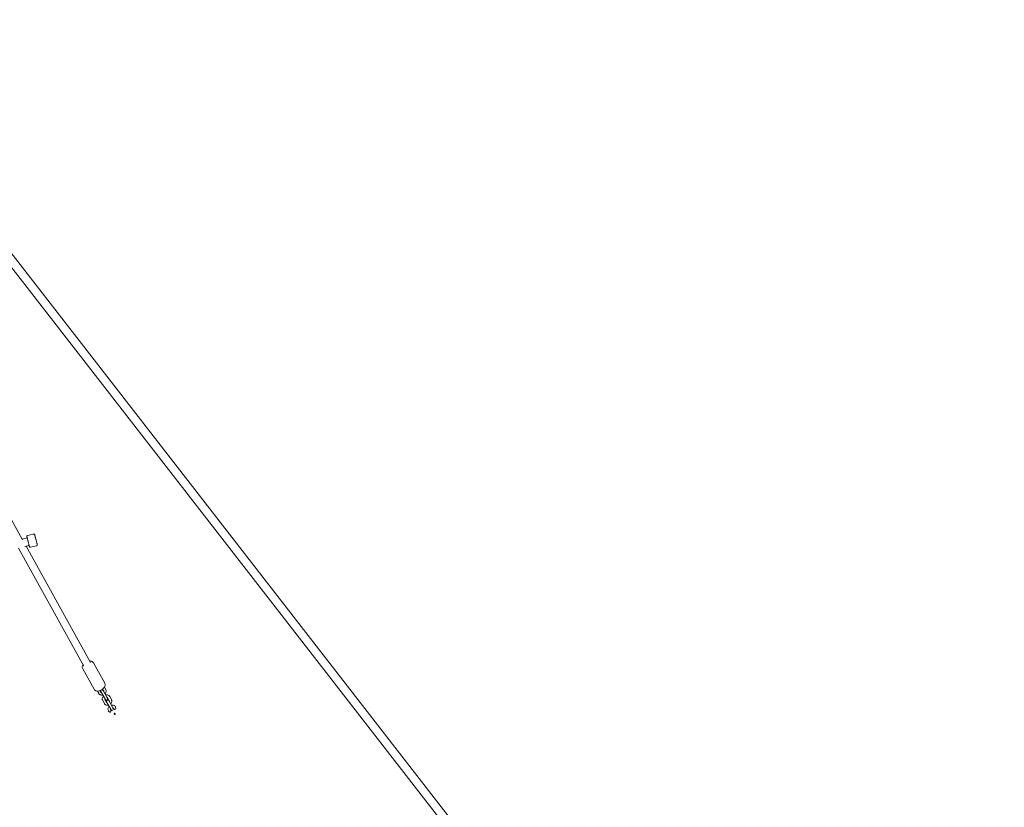
# Model space of a CAD drawing. Units: millimetres. Extents: x -10132 to 10924, y -8103 to 7518.
# Drawn here: x 1203 to 3638, y -2878 to -931 of the extents above; entities that cross this region are included whole.
import ezdxf

# ---------------------------------------------------------------- set-up
doc = ezdxf.new("R2010")
doc.units = ezdxf.units.MM
doc.header["$LTSCALE"] = 20
doc.linetypes.add('HIDDEN', pattern=[9.525, 6.35, -3.175])
doc.layers.add('2d', color=230, linetype='Continuous')
doc.layers.add('CSA-No-EncroachmentZone_Hatch', color=20, linetype='HIDDEN')

msp = doc.modelspace()

# ---------------------------------------------------------------- hatches: boundary and pattern name
at = {"layer": 'CSA-No-EncroachmentZone_Hatch'}
h = msp.add_hatch(dxfattribs=at)
h.set_pattern_fill('ANSI31', color=256, scale=100)
h.set_pattern_definition([(307.875, (-5250.7, -6236.8), (250.6193, 194.926), [])])
h.paths.add_polyline_path([(5105.2, 5612.1), (4675.5, 5665.2), (4135.6, 5651.5), (4368.9, 7517.8), (5898.7, 7326.6), (5665.5, 5461.3)])
edge = h.paths.add_edge_path()
edge.add_arc((-5566.4, -4434.4), 1830, 262.8216, 279.9342, ccw=False)
edge.add_line((-5795.1, -6250), (-6219.8, -6196.5))
edge.add_arc((-6030.8, -4376.3), 1830, 245.8157, 264.0728, ccw=False)
edge.add_line((-6780.5, -6045.7), (-7013.7, -7911.5))
edge.add_line((-7013.7, -7911.5), (-5483.9, -8102.7))
edge.add_line((-5483.9, -8102.7), (-5250.7, -6236.8))

# ---------------------------------------------------------------- linework, layer by layer
at = {"layer": '2d', "lineweight": 0}
for p, q in [((689.9, -875.5), (2909, -3730)), ((729.5, -960.7), (2892.5, -3742.9)), ((1209.7, -2216.5), (609.7, -1134.6)), ((1209, -2215.3), (1221.3, -2212.1)), ((1236.9, -2202.5), (1222.4, -2206.2)), ((1361.4, -2529.2), (1199.5, -2237.3)), ((1226, -2230.6), (1215.6, -2233.2)), ((1378, -2520), (1218.6, -2232.4)), ((1244.3, -2231.6), (1229.8, -2235.3)), ((1413, -2571.6), (1384.9, -2521)), ((1358.6, -2535.5), (1386.7, -2586.2)), ((1415.6, -2586.7), (1412.5, -2581.1)), ((1395, -2590.8), (1398.1, -2596.4)), ((1403.4, -2593.5), (1401.3, -2589.8)), ((1403.7, -2592), (1414.7, -2611.8)), ((1408.3, -2585.9), (1410.4, -2589.6)), ((1419.9, -2608.9), (1408.9, -2589.1)), ((1429.7, -2612.1), (1425.5, -2604.5)), ((1408, -2614.2), (1412.2, -2621.8)), ((1417.4, -2618.9), (1413.2, -2611.3)), ((1417.7, -2617.3), (1428.7, -2637.2)), ((1420.2, -2607.4), (1424.4, -2615)), ((1434, -2634.3), (1423, -2614.4)), ((1439.5, -2629.8), (1439.5, -2629.8)), ((1422, -2639.5), (1422, -2639.5)), ((1427.3, -2636.6), (1427.3, -2636.6)), ((1434.3, -2632.7), (1434.3, -2632.7))]:
    msp.add_line(p, q, dxfattribs=at)
for centre, start, end in [((1406.3, -2590.5), 144.2744, 209.0128), ((1406.3, -2590.5), 29.0128, 93.7512), ((1417.3, -2610.4), 209.0128, 29.0128), ((1420.3, -2615.9), 29.0128, 209.0128), ((1431.4, -2635.7), 209.0128, 29.0128)]:
    msp.add_arc(centre, 3, start, end, dxfattribs=at)
for centre in [(1436.9, -2631.3), (1424.6, -2638.1)]:
    msp.add_ellipse(centre, major_axis=(-2.59, 4.68), ratio=0.560788, start_param=1.571199, end_param=4.711986, dxfattribs=at)
for points, knots in [([(1229.8, -2235.3), (1229.5, -2235.3), (1229.2, -2235.4), (1228.7, -2235.3), (1228.4, -2235.3), (1227.9, -2235), (1227.7, -2234.9), (1227.3, -2234.6), (1227.1, -2234.3), (1226.9, -2234), (1226.9, -2233.9), (1226.8, -2233.7), (1226.8, -2233.6), (1226.8, -2233.6), (1226.7, -2233.5), (1226.7, -2233.5), (1226.7, -2233.5), (1226.7, -2233.5), (1226.7, -2233.5), (1226.7, -2233.5), (1226.7, -2233.5), (1226.7, -2233.5), (1226.7, -2233.5), (1226.7, -2233.5), (1226.7, -2233.5), (1226.7, -2233.5), (1226.7, -2233.5), (1226.7, -2233.4), (1226.7, -2233.4), (1226.7, -2233.4), (1226.7, -2233.3), (1226.6, -2232.8), (1226.5, -2232.5), (1226.2, -2231.5), (1226.1, -2230.9), (1225.7, -2229.5), (1225.5, -2228.7), (1225.1, -2226.9), (1224.8, -2226), (1224.3, -2224.1), (1224.1, -2223), (1223.6, -2221), (1223.3, -2220), (1222.8, -2217.9), (1222.5, -2217), (1222.1, -2215.1), (1221.9, -2214.3), (1221.5, -2212.7), (1221.3, -2212), (1221, -2210.8), (1220.9, -2210.3), (1220.7, -2209.6), (1220.6, -2209.4), (1220.6, -2209.3), (1220.6, -2209.2), (1220.6, -2209.2), (1220.6, -2209.2), (1220.6, -2209.2), (1220.6, -2209.2), (1220.6, -2209.2), (1220.6, -2209.2), (1220.6, -2209.2), (1220.6, -2209.2), (1220.6, -2209.2), (1220.6, -2209.2), (1220.6, -2209.2), (1220.6, -2209.2), (1220.6, -2209.2), (1220.6, -2209.2), (1220.6, -2209.1), (1220.6, -2209.1), (1220.5, -2209.1), (1220.5, -2209), (1220.5, -2208.9), (1220.5, -2208.8), (1220.5, -2208.4), (1220.5, -2208.1), (1220.7, -2207.6), (1220.8, -2207.3), (1221.1, -2206.9), (1221.3, -2206.7), (1221.8, -2206.4), (1222, -2206.3), (1222.3, -2206.2), (1222.3, -2206.2), (1222.4, -2206.2)], [0, 0, 0, 0, 0.810729, 0.810729, 1.606812, 1.606812, 2.403421, 2.403421, 3.200011, 3.200011, 3.594446, 3.594446, 3.793599, 3.793599, 3.868389, 3.868389, 3.887976, 3.887976, 3.898086, 3.898086, 3.918551, 3.918551, 3.958799, 3.958799, 4.033157, 4.033157, 4.256123, 4.256123, 4.925214, 4.925214, 6.938375, 6.938375, 10.117775, 10.117775, 13.282314, 13.282314, 16.446769, 16.446769, 19.611189, 19.611189, 22.775599, 22.775599, 25.940005, 25.940005, 29.10441, 29.10441, 32.268818, 32.268818, 35.433231, 35.433231, 38.597663, 38.597663, 41.762162, 41.762162, 42.547774, 42.547774, 42.842248, 42.842248, 42.952679, 42.952679, 42.994137, 42.994137, 43.019061, 43.019061, 43.029164, 43.029164, 43.039254, 43.039254, 43.080287, 43.080287, 43.120313, 43.120313, 43.240377, 43.240377, 43.601325, 43.601325, 44.40516, 44.40516, 45.201476, 45.201476, 45.998077, 45.998077, 46.794667, 46.794667, 46.918572, 46.918572, 46.918572, 46.918572]), ([(1236.9, -2202.5), (1237.2, -2202.4), (1237.5, -2202.4), (1238, -2202.5), (1238.3, -2202.5), (1238.8, -2202.7), (1239, -2202.9), (1239.4, -2203.2), (1239.6, -2203.4), (1239.8, -2203.8), (1239.8, -2203.9), (1239.9, -2204.1), (1239.9, -2204.1), (1239.9, -2204.2), (1239.9, -2204.2), (1240, -2204.3), (1240, -2204.3), (1240, -2204.3), (1240, -2204.3), (1240, -2204.3), (1240, -2204.3), (1240, -2204.3), (1240, -2204.3), (1240, -2204.3), (1240, -2204.3), (1240, -2204.3), (1240, -2204.3), (1240, -2204.3), (1240, -2204.3), (1240, -2204.4), (1240, -2204.5), (1240.1, -2204.9), (1240.2, -2205.3), (1240.5, -2206.3), (1240.6, -2206.9), (1241, -2208.3), (1241.2, -2209.1), (1241.6, -2210.8), (1241.9, -2211.8), (1242.4, -2213.7), (1242.6, -2214.7), (1243.1, -2216.8), (1243.4, -2217.8), (1243.9, -2219.8), (1244.1, -2220.8), (1244.6, -2222.6), (1244.8, -2223.5), (1245.2, -2225.1), (1245.4, -2225.8), (1245.7, -2226.9), (1245.8, -2227.4), (1246, -2228.1), (1246.1, -2228.4), (1246.1, -2228.5), (1246.1, -2228.5), (1246.1, -2228.5), (1246.1, -2228.5), (1246.1, -2228.5), (1246.1, -2228.5), (1246.1, -2228.5), (1246.1, -2228.5), (1246.1, -2228.6), (1246.1, -2228.6), (1246.1, -2228.6), (1246.1, -2228.6), (1246.1, -2228.6), (1246.1, -2228.6), (1246.1, -2228.6), (1246.1, -2228.6), (1246.1, -2228.6), (1246.1, -2228.6), (1246.1, -2228.7), (1246.2, -2228.7), (1246.2, -2228.9), (1246.2, -2229), (1246.2, -2229.4), (1246.2, -2229.7), (1246, -2230.2), (1245.9, -2230.4), (1245.5, -2230.8), (1245.4, -2231), (1244.9, -2231.3), (1244.7, -2231.5), (1244.4, -2231.6), (1244.3, -2231.6), (1244.3, -2231.6)], [0, 0, 0, 0, 0.810729, 0.810729, 1.606812, 1.606812, 2.403421, 2.403421, 3.200011, 3.200011, 3.594446, 3.594446, 3.793599, 3.793599, 3.868389, 3.868389, 3.887976, 3.887976, 3.898086, 3.898086, 3.918551, 3.918551, 3.958799, 3.958799, 4.033157, 4.033157, 4.256123, 4.256123, 4.925214, 4.925214, 6.938375, 6.938375, 10.117775, 10.117775, 13.282314, 13.282314, 16.446769, 16.446769, 19.611189, 19.611189, 22.775599, 22.775599, 25.940005, 25.940005, 29.10441, 29.10441, 32.268818, 32.268818, 35.433231, 35.433231, 38.597663, 38.597663, 41.762162, 41.762162, 42.547774, 42.547774, 42.842248, 42.842248, 42.952679, 42.952679, 42.994137, 42.994137, 43.019061, 43.019061, 43.029164, 43.029164, 43.039254, 43.039254, 43.080287, 43.080287, 43.120313, 43.120313, 43.240377, 43.240377, 43.601326, 43.601326, 44.40516, 44.40516, 45.201476, 45.201476, 45.998077, 45.998077, 46.794667, 46.794667, 46.918572, 46.918572, 46.918572, 46.918572]), ([(1359.4, -2525.5), (1358.9, -2526.4), (1358.4, -2527.3), (1357.7, -2529.5), (1357.5, -2531), (1357.8, -2533.5), (1358.1, -2534.6), (1358.6, -2535.5)], [2.6561777, 2.6561777, 2.6561777, 2.6561777, 2.8972437, 2.8972437, 3.2185044, 3.2185044, 3.4431226, 3.4431226, 3.4431226, 3.4431226]), ([(1384.9, -2521), (1384.4, -2520.1), (1383.7, -2519.3), (1382.2, -2518), (1381.3, -2517.5), (1379.2, -2516.7), (1378, -2516.4), (1376.6, -2516.3), (1376.3, -2516.3), (1376, -2516.3)], [0.30153, 0.30153, 0.30153, 0.30153, 0.5080929, 0.5080929, 0.7342586, 0.7342586, 1.0201448, 1.0201448, 1.0884749, 1.0884749, 1.0884749, 1.0884749]), ([(1386.7, -2586.2), (1387.2, -2587.1), (1387.9, -2587.8), (1389.4, -2589.2), (1390.3, -2589.7), (1392.4, -2590.5), (1393.6, -2590.7), (1396.2, -2590.9), (1397.7, -2590.7), (1400.8, -2590.1), (1402.3, -2589.5), (1405.2, -2588.1), (1406.6, -2587.3), (1409.1, -2585.3), (1410.2, -2584.2), (1412.2, -2581.8), (1413, -2580.4), (1413.9, -2577.6), (1414.1, -2576.2), (1413.8, -2573.6), (1413.5, -2572.6), (1413, -2571.6)], [3.443123, 3.443123, 3.443123, 3.443123, 3.649686, 3.649686, 3.875851, 3.875851, 4.161737, 4.161737, 4.524533, 4.524533, 4.906147, 4.906147, 5.280514, 5.280514, 5.657323, 5.657323, 6.038836, 6.038836, 6.360097, 6.360097, 6.584715, 6.584715, 6.584715, 6.584715]), ([(1408.3, -2600.4), (1408.2, -2600.4), (1408.2, -2600.4), (1407, -2600.7), (1406, -2600.7), (1403.9, -2600.5), (1402.8, -2600.3), (1401, -2599.5), (1400.2, -2598.9), (1399, -2597.7), (1398.5, -2597.1), (1398.1, -2596.4)], [7.743979, 7.743979, 7.743979, 7.743979, 7.767804, 7.767804, 8.110436, 8.110436, 8.441718, 8.441718, 8.752913, 8.752913, 8.99431, 8.99431, 8.99431, 8.99431]), ([(1405.1, -2594.6), (1405.1, -2594.6), (1405.1, -2594.6), (1404.8, -2594.6), (1404.5, -2594.5), (1404, -2594.2), (1403.8, -2594), (1403.5, -2593.7), (1403.4, -2593.6), (1403.4, -2593.5)], [8.1954125, 8.1954125, 8.1954125, 8.1954125, 8.1971878, 8.1971878, 8.4828414, 8.4828414, 8.8163788, 8.8163788, 8.9943102, 8.9943102, 8.9943102, 8.9943102]), ([(1408, -2614.2), (1407.5, -2613.4), (1407.2, -2612.5), (1406.9, -2610.7), (1406.9, -2609.8), (1407.3, -2607.9), (1407.6, -2607), (1408.5, -2605.2), (1409.1, -2604.3), (1409.9, -2603.5), (1410, -2603.5), (1410, -2603.4)], [2.711125, 2.711125, 2.711125, 2.711125, 2.998161, 2.998161, 3.292894, 3.292894, 3.606063, 3.606063, 3.937876, 3.937876, 3.961456, 3.961456, 3.961456, 3.961456]), ([(1410.4, -2589.6), (1410.5, -2589.8), (1410.5, -2590), (1410.6, -2590.6), (1410.6, -2591), (1410.5, -2591.5), (1410.4, -2591.6), (1410.4, -2591.7)], [5.8527175, 5.8527175, 5.8527175, 5.8527175, 6.1263121, 6.1263121, 6.5554143, 6.5554143, 6.6516152, 6.6516152, 6.6516152, 6.6516152]), ([(1415.6, -2586.7), (1416.1, -2587.5), (1416.4, -2588.4), (1416.7, -2590.2), (1416.6, -2591.1), (1416.3, -2593), (1416, -2593.9), (1415.1, -2595.7), (1414.5, -2596.6), (1413.7, -2597.4), (1413.6, -2597.4), (1413.6, -2597.5)], [5.852718, 5.852718, 5.852718, 5.852718, 6.139753, 6.139753, 6.434486, 6.434486, 6.747656, 6.747656, 7.079468, 7.079468, 7.103049, 7.103049, 7.103049, 7.103049]), ([(1415.3, -2600.5), (1415.3, -2600.5), (1415.4, -2600.5), (1416.5, -2600.2), (1417.6, -2600.2), (1419.7, -2600.4), (1420.7, -2600.6), (1422.6, -2601.4), (1423.4, -2602), (1424.6, -2603.2), (1425.1, -2603.8), (1425.5, -2604.5)], [4.602386, 4.602386, 4.602386, 4.602386, 4.626212, 4.626212, 4.968843, 4.968843, 5.300125, 5.300125, 5.61132, 5.61132, 5.852718, 5.852718, 5.852718, 5.852718]), ([(1422.4, -2625.7), (1422.3, -2625.7), (1422.2, -2625.8), (1421.1, -2626), (1420, -2626.1), (1417.9, -2625.9), (1416.9, -2625.6), (1415.1, -2624.8), (1414.3, -2624.3), (1413, -2623), (1412.6, -2622.4), (1412.2, -2621.8)], [7.743979, 7.743979, 7.743979, 7.743979, 7.767804, 7.767804, 8.110436, 8.110436, 8.441718, 8.441718, 8.752913, 8.752913, 8.99431, 8.99431, 8.99431, 8.99431]), ([(1413.2, -2611.3), (1413.1, -2611.1), (1413, -2610.9), (1412.9, -2610.4), (1413, -2609.9), (1413.1, -2609.4), (1413.2, -2609.3), (1413.2, -2609.2)], [2.7111249, 2.7111249, 2.7111249, 2.7111249, 2.9847194, 2.9847194, 3.4138216, 3.4138216, 3.5100225, 3.5100225, 3.5100225, 3.5100225]), ([(1419.2, -2620), (1419.2, -2620), (1419.2, -2620), (1418.9, -2619.9), (1418.6, -2619.8), (1418, -2619.5), (1417.8, -2619.4), (1417.6, -2619.1), (1417.5, -2619), (1417.4, -2618.9)], [8.1954125, 8.1954125, 8.1954125, 8.1954125, 8.1971878, 8.1971878, 8.4828414, 8.4828414, 8.8163788, 8.8163788, 8.9943102, 8.9943102, 8.9943102, 8.9943102]), ([(1418.5, -2606.3), (1418.5, -2606.3), (1418.5, -2606.3), (1418.8, -2606.3), (1419.1, -2606.4), (1419.6, -2606.7), (1419.8, -2606.9), (1420.1, -2607.2), (1420.1, -2607.3), (1420.2, -2607.4)], [5.0538199, 5.0538199, 5.0538199, 5.0538199, 5.0555952, 5.0555952, 5.3412487, 5.3412487, 5.6747861, 5.6747861, 5.8527175, 5.8527175, 5.8527175, 5.8527175]), ([(1424.1, -2628.8), (1424, -2628.8), (1424, -2628.9), (1423.2, -2629.7), (1422.5, -2630.6), (1421.6, -2632.5), (1421.2, -2633.5), (1421, -2635.5), (1421, -2636.4), (1421.4, -2638.1), (1421.7, -2638.9), (1422, -2639.5)], [2.321729, 2.321729, 2.321729, 2.321729, 2.34586, 2.34586, 2.688485, 2.688485, 3.019752, 3.019752, 3.330928, 3.330928, 3.571806, 3.571806, 3.571806, 3.571806]), ([(1424.4, -2615), (1424.5, -2615.2), (1424.6, -2615.3), (1424.7, -2615.9), (1424.7, -2616.3), (1424.5, -2616.9), (1424.5, -2617), (1424.4, -2617.1)], [5.8527175, 5.8527175, 5.8527175, 5.8527175, 6.1263121, 6.1263121, 6.5554143, 6.5554143, 6.6516152, 6.6516152, 6.6516152, 6.6516152]), ([(1429.7, -2612.1), (1430.1, -2612.9), (1430.4, -2613.7), (1430.7, -2615.5), (1430.7, -2616.5), (1430.4, -2618.3), (1430.1, -2619.3), (1429.1, -2621.1), (1428.5, -2621.9), (1427.7, -2622.7), (1427.7, -2622.8), (1427.6, -2622.8)], [5.852718, 5.852718, 5.852718, 5.852718, 6.139753, 6.139753, 6.434486, 6.434486, 6.747656, 6.747656, 7.079468, 7.079468, 7.103049, 7.103049, 7.103049, 7.103049]), ([(1439.5, -2629.8), (1439.1, -2629), (1438.5, -2628.3), (1437.1, -2627.1), (1436.3, -2626.6), (1434.6, -2625.9), (1433.6, -2625.7), (1431.6, -2625.5), (1430.6, -2625.6), (1429.5, -2625.8), (1429.4, -2625.9), (1429.3, -2625.9)], [0.430723, 0.430723, 0.430723, 0.430723, 0.717758, 0.717758, 1.012504, 1.012504, 1.325692, 1.325692, 1.657518, 1.657518, 1.680799, 1.680799, 1.680799, 1.680799]), ([(1427.3, -2634.5), (1427.3, -2634.5), (1427.3, -2634.5), (1427.1, -2634.8), (1427.1, -2635.1), (1427, -2635.7), (1427, -2636), (1427.2, -2636.4), (1427.2, -2636.5), (1427.3, -2636.6)], [2.7731628, 2.7731628, 2.7731628, 2.7731628, 2.7750385, 2.7750385, 3.0607012, 3.0607012, 3.3942683, 3.3942683, 3.5718057, 3.5718057, 3.5718057, 3.5718057]), ([(1434.3, -2632.7), (1434.2, -2632.6), (1434, -2632.4), (1433.6, -2632), (1433.3, -2631.8), (1432.7, -2631.7), (1432.6, -2631.6), (1432.5, -2631.6)], [0.4307225, 0.4307225, 0.4307225, 0.4307225, 0.704317, 0.704317, 1.1332822, 1.1332822, 1.2293654, 1.2293654, 1.2293654, 1.2293654]), ([(1436.9, -2645.7), (1436.8, -2645.7), (1436.7, -2645.7), (1436.6, -2645.9), (1436.6, -2646), (1436.5, -2646.2), (1436.5, -2646.3), (1436.5, -2646.9), (1436.7, -2647.4), (1436.9, -2647.8), (1437.1, -2648.2), (1437.5, -2648.7), (1438, -2649), (1438.1, -2649), (1438.3, -2649.1), (1438.4, -2649.1), (1438.6, -2649.1), (1438.7, -2649), (1438.7, -2649)], [0.6736075, 0.6736075, 0.6736075, 0.6736075, 0.6943977, 0.6943977, 0.7204154, 0.7204154, 0.7608564, 0.7608564, 0.8981433, 0.8981433, 0.8981433, 1.0354302, 1.0354302, 1.0758713, 1.0758713, 1.101889, 1.101889, 1.1226792, 1.1226792, 1.1226792, 1.1226792]), ([(1438.7, -2649), (1438.8, -2649), (1438.8, -2648.9), (1438.9, -2648.8), (1439, -2648.7), (1439.1, -2648.5), (1439.1, -2648.3), (1439.1, -2647.8), (1438.9, -2647.2), (1438.5, -2646.4), (1438.1, -2646), (1437.6, -2645.7), (1437.5, -2645.6), (1437.3, -2645.6), (1437.2, -2645.6), (1437, -2645.6), (1436.9, -2645.6), (1436.9, -2645.7)], [0.2245358, 0.2245358, 0.2245358, 0.2245358, 0.245326, 0.245326, 0.2713437, 0.2713437, 0.3117848, 0.3117848, 0.4490717, 0.4490717, 0.5863586, 0.5863586, 0.6267996, 0.6267996, 0.6528173, 0.6528173, 0.6736075, 0.6736075, 0.6736075, 0.6736075])]:
    msp.add_open_spline(points, degree=3, knots=knots, dxfattribs=at)

doc.saveas('drawing.dxf')
